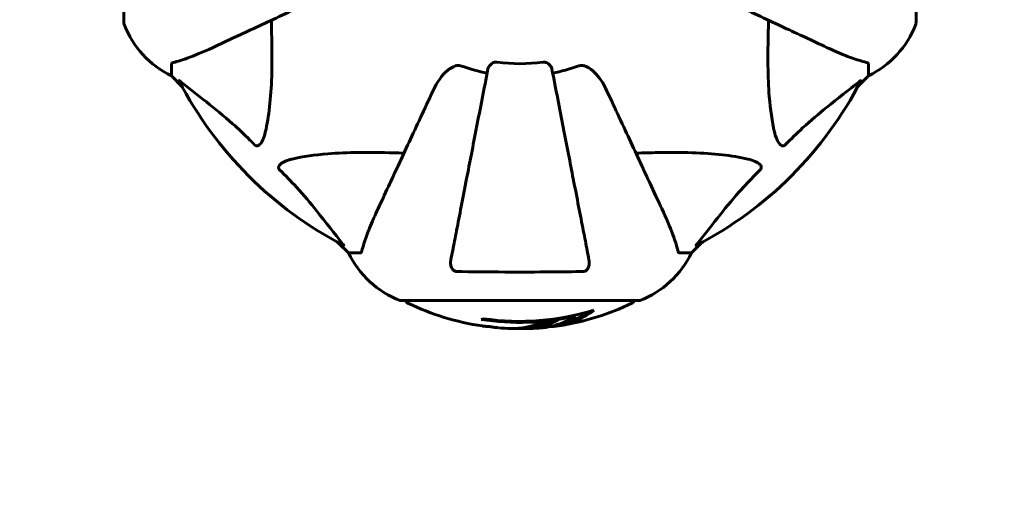
# Model space of a CAD drawing. Units: millimetres. Extents: x 10215 to 41079, y 4255 to 24075.
# Drawn here: x 32574 to 32834, y 11966 to 12092 of the extents above; entities that cross this region are included whole.
import ezdxf

# ---------------------------------------------------------------- set-up
doc = ezdxf.new("R2010")
doc.units = ezdxf.units.MM
doc.header["$LTSCALE"] = 150
doc.layers.add('Widoczne (ISO)', color=7, linetype='Continuous', lineweight=60)
doc.layers.add('Wymiar (ISO)', color=116, linetype='Continuous', lineweight=18)
doc.styles.add('Tekst etykiety (ISO)', font='tahoma.ttf')
doc.dimstyles.new('Domyślne (ISO)', dxfattribs={"dimscale": 150, "dimtxt": 3.5, "dimasz": 2.5, "dimexe": 3.175, "dimexo": 0, "dimgap": 0.762, "dimtad": 1, "dimtoh": 1, "dimdec": 0, "dimrnd": 1e-08, "dimzin": 0, "dimtxsty": 'Tekst etykiety (ISO)', "dimcen": 0.09, "dimdle": 10, "dimclrd": 256, "dimclre": 256, "dimclrt": 256, "dimadec": 0, "dimazin": 0, "dimtfac": 0.714286, "dimtdec": 0, "dimtmove": 0, "dimatfit": 3, "dimfxl": 0, "dimtolj": 1, "dimtzin": 0, "dimlwd": -1, "dimlwe": -1, "dimarcsym": 0})

# ---------------------------------------------------------------- blocks, each defined once
blk = doc.blocks.new('*D6')
at = {"layer": 'Defpoints', "color": 0}
for p in [(36210.66, 12091.51), (13957.51, 11622.81), (36210.66, 8518.04)]:
    blk.add_point(p, dxfattribs=at)
at = {"layer": 'Wymiar (ISO)'}
for p, q in [((36210.66, 12091.51), (36210.66, 8041.79)), ((13957.51, 11622.81), (13957.51, 8041.79)), ((14332.51, 8518.04), (35835.66, 8518.04))]:
    blk.add_line(p, q, dxfattribs=at)
for points in [[(14332.51, 8580.54), (14332.51, 8455.54), (13957.51, 8518.04)], [(35835.66, 8580.54), (35835.66, 8455.54), (36210.66, 8518.04)]]:
    blk.add_solid(points, dxfattribs=at)
at = {"layer": 'Wymiar (ISO)', "insert": (25084.08, 9179.2), "char_height": 525, "attachment_point": 2, "style": 'Tekst etykiety (ISO)'}
blk.add_mtext('\\A1;22253', dxfattribs=at)
blk = doc.blocks.new('81281_Sciezka-zdrowia-1')
at = {"layer": 'Widoczne (ISO)'}
for p, q in [((7643.96, -468.79), (7643.96, -531.39)), ((7853.15, -531.39), (7853.15, -468.79)), ((7656.56, -542.23), (7656.56, -545.39)), ((7840.56, -542.23), (7840.56, -545.39)), ((7656.56, -545.39), (7659.3, -548.14)), ((7659.3, -548.14), (7656.56, -545.39)), ((7837.81, -548.14), (7840.56, -545.39)), ((7840.56, -545.39), (7837.81, -548.14)), ((7700.51, -589.35), (7703.26, -592.09)), ((7703.26, -592.09), (7700.51, -589.35)), ((7793.86, -592.09), (7796.6, -589.35)), ((7796.6, -589.35), (7793.86, -592.09)), ((7706.42, -592.09), (7703.26, -592.09)), ((7790.69, -592.09), (7793.86, -592.09)), ((7717.26, -604.69), (7779.86, -604.69)), ((7763.18, -608.81), (7763.18, -608.53))]:
    blk.add_line(p, q, dxfattribs=at)
for centre, radius, start, end in [((7644.96, -531.39), 1, 180, 200.8133), ((7644.96, -531.39), 1, 180, 200.8133), ((7667.4, -522.87), 25, 200.8133, 244.3044), ((7667.4, -522.87), 25, 200.8133, 244.3044), ((7829.72, -522.87), 25, 295.6956, 339.1867), ((7829.72, -522.87), 25, 295.6956, 339.1867), ((7852.15, -531.39), 1, 339.1867, 0), ((7852.15, -531.39), 1, 339.1867, 0), ((7748.56, -500.09), 45.39, 250.277, 259), ((7748.56, -500.09), 42.08, 261.774, 278.226), ((7748.56, -500.09), 45.39, 281, 289.723), ((7748.56, -500.09), 101.36, 207.3738, 242.6262), ((7748.56, -500.09), 101.36, 297.3738, 332.6262), ((7725.78, -581.25), 25, 205.6956, 249.1867), ((7725.78, -581.25), 25, 205.6956, 249.1867), ((7771.33, -581.25), 25, 290.8133, 334.3044), ((7771.33, -581.25), 25, 290.8133, 334.3044), ((7717.26, -603.69), 1, 249.1867, 270), ((7717.26, -603.69), 1, 249.1867, 270), ((7719.41, -604.47), 1, 192.7356, 244.3864), ((7748.56, -543.66), 68.43, 244.3864, 261.6579), ((7748.56, -543.66), 68.43, 278.617, 295.6136), ((7777.71, -604.47), 1, 295.6136, 347.2644), ((7779.86, -603.69), 1, 270, 290.8133), ((7779.86, -603.69), 1, 270, 290.8133), ((7748.56, -543.66), 66.49, 261.7118, 287.0828), ((7748.56, -543.66), 66.77, 261.1476, 282.6505), ((7748.56, -543.66), 68.43, 265.2155, 267.9252), ((7748.56, -543.66), 68.43, 271.4619, 275.0847)]:
    blk.add_arc(centre, radius, start, end, dxfattribs=at)
for centre, major_axis, start_param, end_param in [((7734.37, -543.66), (0, -66.43), 0.117188, 0.137991), ((7752.96, -543.66), (0, -68.24), 0.281111, 0.302083)]:
    blk.add_ellipse(centre, major_axis=major_axis, ratio=0.503443, start_param=start_param, end_param=end_param, dxfattribs=at)
for points, knots in [([(7668.25, -537.54), (7670.01, -536.72), (7671.94, -535.82), (7674.04, -534.84), (7677.49, -533.23), (7681.43, -531.39), (7689.94, -527.43), (7694.47, -525.31), (7699.26, -523.08)], [4.887094, 4.887094, 4.887094, 4.887094, 6.113907, 6.113907, 6.113907, 8.129864, 8.129864, 10.064486, 10.064486, 10.064486, 10.064486]), ([(7797.85, -523.08), (7802.64, -525.31), (7807.17, -527.43), (7815.68, -531.39), (7819.62, -533.23), (7823.07, -534.84), (7825.17, -535.82), (7827.1, -536.72), (7828.86, -537.54)], [2.163328, 2.163328, 2.163328, 2.163328, 4.09795, 4.09795, 6.113906, 6.113906, 6.113906, 7.34072, 7.34072, 7.34072, 7.34072]), ([(7682.89, -530.71), (7682.95, -532.69), (7683, -534.62), (7683.14, -542.86), (7683.02, -548.55), (7682.18, -555.9), (7681.82, -558.14), (7681.32, -560.26)], [-7.441778, -7.441778, -7.441778, -7.441778, -6.631196, -6.631196, -3.87144, -3.87144, -2.57915, -2.57915, -2.57915, -2.57915]), ([(7815.79, -560.26), (7815.13, -557.42), (7814.67, -554.28), (7813.99, -545.67), (7813.98, -539.87), (7814.17, -532.54), (7814.2, -531.63), (7814.22, -530.71)], [-5.840535, -5.840535, -5.840535, -5.840535, -4.312486, -4.312486, -2.041879, -2.041879, -1.725443, -1.725443, -1.725443, -1.725443]), ([(7657.07, -541.84), (7658.09, -541.57), (7659.49, -541.17), (7663.45, -539.71), (7665.77, -538.69), (7668.25, -537.54)], [-2.891192, -2.891192, -2.891192, -2.891192, -1.528318, -1.528318, 0, 0, 0, 0]), ([(7828.86, -537.54), (7830.67, -538.38), (7832.39, -539.15), (7835.46, -540.39), (7836.83, -540.89), (7838.78, -541.49), (7839.44, -541.68), (7840.04, -541.84)], [-2.923859, -2.923859, -2.923859, -2.923859, -1.830403, -1.830403, -0.841646, -0.841646, -0.273627, -0.273627, -0.273627, -0.273627]), ([(7657.07, -541.84), (7656.91, -541.88), (7656.76, -541.93), (7656.6, -542.06), (7656.56, -542.13), (7656.56, -542.23)], [0, 0, 0, 0, 0.1541752, 0.1541752, 0.2866473, 0.2866473, 0.2866473, 0.2866473]), ([(7725.57, -549.39), (7726.69, -546.98), (7728.03, -545.13), (7730.11, -543.37), (7730.81, -542.97), (7731.58, -542.73), (7731.69, -542.7), (7731.8, -542.68)], [0, 0, 0, 0, 1.237629, 1.237629, 1.877414, 1.877414, 1.97501, 1.97501, 1.97501, 1.97501]), ([(7733.24, -542.82), (7733, -542.74), (7732.76, -542.68), (7732.29, -542.63), (7732.07, -542.63), (7731.84, -542.67), (7731.82, -542.67), (7731.8, -542.68)], [-0.6576908, -0.6576908, -0.6576908, -0.6576908, -0.5826884, -0.5826884, -0.5093339, -0.5093339, -0.502027, -0.502027, -0.502027, -0.502027]), ([(7740.11, -543.55), (7740.18, -543.16), (7740.42, -542.76), (7740.99, -542.2), (7741.28, -542), (7741.73, -541.81), (7741.89, -541.76), (7742.14, -541.73), (7742.22, -541.72), (7742.38, -541.72), (7742.46, -541.73), (7742.54, -541.74)], [0, 0, 0, 0, 0.2355522, 0.2355522, 0.4078692, 0.4078692, 0.4868555, 0.4868555, 0.5223203, 0.5223203, 0.5562282, 0.5562282, 0.5562282, 0.5562282]), ([(7754.58, -541.74), (7754.71, -541.72), (7754.84, -541.72), (7755.13, -541.74), (7755.28, -541.78), (7755.62, -541.9), (7755.82, -542.01), (7756.27, -542.32), (7756.49, -542.55), (7756.84, -543.04), (7756.95, -543.3), (7757, -543.55)], [0, 0, 0, 0, 0.0396836, 0.0396836, 0.0905188, 0.0905188, 0.1673316, 0.1673316, 0.2736365, 0.2736365, 0.3778204, 0.3778204, 0.3778204, 0.3778204]), ([(7765.31, -542.68), (7765.18, -542.65), (7765.05, -542.64), (7764.66, -542.63), (7764.4, -542.67), (7764.06, -542.76), (7763.96, -542.79), (7763.87, -542.82)], [-0.1558142, -0.1558142, -0.1558142, -0.1558142, -0.1088397, -0.1088397, -0.0285546, -0.0285546, 0, 0, 0, 0]), ([(7765.31, -542.68), (7765.65, -542.75), (7765.96, -542.87), (7766.9, -543.31), (7767.59, -543.8), (7769.47, -545.68), (7770.59, -547.34), (7771.54, -549.39)], [0.1601511, 0.1601511, 0.1601511, 0.1601511, 0.2789651, 0.2789651, 0.5590911, 0.5590911, 1.0329565, 1.0329565, 1.0329565, 1.0329565]), ([(7840.56, -542.23), (7840.56, -542.15), (7840.53, -542.09), (7840.4, -541.95), (7840.25, -541.89), (7840.04, -541.84)], [0, 0, 0, 0, 0.0651008, 0.0651008, 0.1767336, 0.1767336, 0.1767336, 0.1767336]), ([(7740.11, -543.55), (7740.11, -543.55), (7740.11, -543.56), (7739.07, -548.9), (7738.06, -554.07), (7736.17, -563.81), (7735.29, -568.36), (7734.48, -572.5), (7733.98, -575.09), (7733.5, -577.52), (7732.62, -582.09), (7732.2, -584.22), (7731.45, -588.1), (7731.11, -589.87), (7730.63, -592.3), (7730.47, -593.11), (7730.33, -593.86)], [0.888905, 0.888905, 0.888905, 0.888905, 0.88942, 0.88942, 2.677464, 2.677464, 4.465509, 4.465509, 4.465509, 5.581887, 5.581887, 6.698264, 6.698264, 7.814641, 7.814641, 8.436361, 8.436361, 8.436361, 8.436361]), ([(7766.78, -593.86), (7766.64, -593.11), (7766.48, -592.3), (7766.01, -589.87), (7765.66, -588.11), (7764.91, -584.22), (7764.5, -582.1), (7763.61, -577.53), (7763.14, -575.1), (7762.63, -572.51), (7761.83, -568.37), (7760.94, -563.81), (7759.05, -554.08), (7758.04, -548.9), (7757, -543.55), (7757, -543.55), (7757, -543.55)], [0.494658, 0.494658, 0.494658, 0.494658, 1.116027, 1.116027, 2.232055, 2.232055, 3.348082, 3.348082, 4.464109, 4.464109, 4.464109, 6.253052, 6.253052, 8.041993, 8.041993, 8.042107, 8.042107, 8.042107, 8.042107]), ([(7658.54, -546.7), (7658.52, -546.66), (7658.51, -546.63), (7658.53, -546.61), (7658.56, -546.61), (7658.65, -546.66), (7658.71, -546.7), (7658.85, -546.8), (7658.91, -546.85), (7658.99, -546.91)], [0.66790836, 0.66790836, 0.66790836, 0.66790836, 0.68756319, 0.68756319, 0.70698655, 0.70698655, 0.72910654, 0.72910654, 0.74763999, 0.74763999, 0.74763999, 0.74763999]), ([(7678.49, -563.57), (7678.08, -563.16), (7677.68, -562.74), (7675.72, -560.8), (7674.19, -559.36), (7668.02, -553.88), (7663.45, -550.52), (7658.99, -546.91)], [-3.297299, -3.297299, -3.297299, -3.297299, -3.096593, -3.096593, -2.347308, -2.347308, -0.097313, -0.097313, -0.097313, -0.097313]), ([(7838.13, -546.91), (7835.44, -549.08), (7832.5, -551.32), (7827.48, -555.37), (7825.37, -557.15), (7821.64, -560.56), (7820.12, -562.04), (7818.62, -563.57)], [-3.381637, -3.381637, -3.381637, -3.381637, -2.051466, -2.051466, -1.136841, -1.136841, -0.473976, -0.473976, -0.473976, -0.473976]), ([(7838.13, -546.91), (7838.13, -546.9), (7838.14, -546.9), (7838.27, -546.79), (7838.39, -546.71), (7838.52, -546.63), (7838.56, -546.61), (7838.6, -546.62), (7838.6, -546.64), (7838.58, -546.68), (7838.57, -546.69), (7838.57, -546.7)], [0.8751293, 0.8751293, 0.8751293, 0.8751293, 0.8786792, 0.8786792, 0.9337906, 0.9337906, 0.9692974, 0.9692974, 1.0016433, 1.0016433, 1.0082698, 1.0082698, 1.0082698, 1.0082698]), ([(7725.57, -549.39), (7723.34, -554.18), (7721.22, -558.71), (7717.25, -567.22), (7715.42, -571.16), (7713.81, -574.61), (7712.83, -576.71), (7711.93, -578.64), (7711.11, -580.39)], [2.163328, 2.163328, 2.163328, 2.163328, 4.09795, 4.09795, 6.113906, 6.113906, 6.113906, 7.34072, 7.34072, 7.34072, 7.34072]), ([(7786, -580.39), (7785.18, -578.64), (7784.28, -576.71), (7783.3, -574.61), (7781.69, -571.16), (7779.86, -567.22), (7775.89, -558.71), (7773.78, -554.18), (7771.54, -549.39)], [4.887094, 4.887094, 4.887094, 4.887094, 6.113907, 6.113907, 6.113907, 8.129864, 8.129864, 10.064486, 10.064486, 10.064486, 10.064486]), ([(7681.32, -560.26), (7680.95, -561.84), (7680.44, -562.88), (7679.91, -563.41), (7679.69, -563.63), (7679.46, -563.76), (7679.16, -563.83), (7679.05, -563.84), (7678.86, -563.81), (7678.79, -563.78), (7678.66, -563.71), (7678.6, -563.67), (7678.53, -563.61), (7678.51, -563.59), (7678.49, -563.57)], [4.2161666, 4.2161666, 4.2161666, 4.2161666, 4.692072, 4.692072, 4.692072, 4.8854145, 4.8854145, 4.96663, 4.96663, 5.010038, 5.010038, 5.039388, 5.039388, 5.0498949, 5.0498949, 5.0498949, 5.0498949]), ([(7818.62, -563.57), (7818.61, -563.58), (7818.61, -563.58), (7818.55, -563.64), (7818.5, -563.68), (7818.39, -563.75), (7818.34, -563.78), (7818.19, -563.82), (7818.11, -563.83), (7817.88, -563.83), (7817.74, -563.79), (7817.47, -563.65), (7817.33, -563.53), (7817.21, -563.41), (7816.77, -562.97), (7816.34, -562.19), (7815.92, -560.79), (7815.85, -560.53), (7815.79, -560.26)], [3.5334714, 3.5334714, 3.5334714, 3.5334714, 3.5360525, 3.5360525, 3.5562458, 3.5562458, 3.5793269, 3.5793269, 3.6167663, 3.6167663, 3.6956214, 3.6956214, 3.804605, 3.804605, 3.804605, 4.1935737, 4.1935737, 4.2774028, 4.2774028, 4.2774028, 4.2774028]), ([(7688.39, -567.33), (7691.23, -566.67), (7694.37, -566.21), (7702.98, -565.52), (7708.78, -565.52), (7716.11, -565.71), (7717.02, -565.73), (7717.93, -565.76)], [-5.840532, -5.840532, -5.840532, -5.840532, -4.31233, -4.31233, -2.04169, -2.04169, -1.725442, -1.725442, -1.725442, -1.725442]), ([(7779.18, -565.76), (7781.15, -565.7), (7783.08, -565.65), (7791.32, -565.51), (7797.01, -565.63), (7804.36, -566.46), (7806.6, -566.83), (7808.72, -567.33)], [-7.441453, -7.441453, -7.441453, -7.441453, -6.631063, -6.631063, -3.871284, -3.871284, -2.578772, -2.578772, -2.578772, -2.578772]), ([(7685.08, -570.16), (7685.07, -570.15), (7685.06, -570.15), (7685.01, -570.09), (7684.97, -570.04), (7684.9, -569.93), (7684.87, -569.87), (7684.82, -569.73), (7684.81, -569.65), (7684.82, -569.42), (7684.86, -569.28), (7685, -569.01), (7685.12, -568.87), (7685.24, -568.74), (7685.68, -568.31), (7686.46, -567.88), (7687.86, -567.46), (7688.12, -567.39), (7688.39, -567.33)], [3.5334714, 3.5334714, 3.5334714, 3.5334714, 3.5360525, 3.5360525, 3.5562458, 3.5562458, 3.5793269, 3.5793269, 3.6167663, 3.6167663, 3.6956214, 3.6956214, 3.804605, 3.804605, 3.804605, 4.1935737, 4.1935737, 4.2774028, 4.2774028, 4.2774028, 4.2774028]), ([(7808.72, -567.33), (7810.3, -567.7), (7811.34, -568.21), (7811.87, -568.74), (7812.09, -568.96), (7812.23, -569.18), (7812.3, -569.49), (7812.31, -569.6), (7812.27, -569.79), (7812.25, -569.86), (7812.17, -569.99), (7812.14, -570.05), (7812.07, -570.12), (7812.05, -570.14), (7812.03, -570.16)], [4.2161666, 4.2161666, 4.2161666, 4.2161666, 4.692072, 4.692072, 4.692072, 4.8854145, 4.8854145, 4.96663, 4.96663, 5.010038, 5.010038, 5.039388, 5.039388, 5.0498949, 5.0498949, 5.0498949, 5.0498949]), ([(7701.74, -589.66), (7699.57, -586.98), (7697.33, -584.04), (7693.28, -579.02), (7691.5, -576.91), (7688.09, -573.18), (7686.61, -571.66), (7685.08, -570.16)], [-3.381682, -3.381682, -3.381682, -3.381682, -2.051079, -2.051079, -1.136838, -1.136838, -0.473976, -0.473976, -0.473976, -0.473976]), ([(7812.03, -570.16), (7811.62, -570.56), (7811.2, -570.97), (7809.26, -572.93), (7807.83, -574.46), (7802.34, -580.63), (7798.98, -585.2), (7795.37, -589.66)], [-3.292921, -3.292921, -3.292921, -3.292921, -3.092582, -3.092582, -2.344532, -2.344532, -0.096806, -0.096806, -0.096806, -0.096806]), ([(7711.11, -580.39), (7710.27, -582.2), (7709.5, -583.93), (7708.26, -587), (7707.76, -588.37), (7707.15, -590.32), (7706.97, -590.98), (7706.81, -591.58)], [-2.923859, -2.923859, -2.923859, -2.923859, -1.830403, -1.830403, -0.841646, -0.841646, -0.273627, -0.273627, -0.273627, -0.273627]), ([(7790.3, -591.58), (7790.03, -590.56), (7789.63, -589.15), (7788.17, -585.2), (7787.16, -582.87), (7786, -580.39)], [-2.891192, -2.891192, -2.891192, -2.891192, -1.528318, -1.528318, 0, 0, 0, 0]), ([(7701.74, -589.66), (7701.74, -589.67), (7701.75, -589.68), (7701.86, -589.81), (7701.94, -589.93), (7702.02, -590.06), (7702.04, -590.1), (7702.03, -590.13), (7702.01, -590.13), (7701.97, -590.12), (7701.96, -590.11), (7701.95, -590.11)], [0.8751293, 0.8751293, 0.8751293, 0.8751293, 0.8786792, 0.8786792, 0.9337906, 0.9337906, 0.9692974, 0.9692974, 1.0016433, 1.0016433, 1.0082698, 1.0082698, 1.0082698, 1.0082698]), ([(7795.16, -590.11), (7795.12, -590.13), (7795.09, -590.14), (7795.07, -590.11), (7795.08, -590.09), (7795.12, -590), (7795.17, -589.93), (7795.26, -589.8), (7795.32, -589.73), (7795.37, -589.66)], [0.66790836, 0.66790836, 0.66790836, 0.66790836, 0.68756319, 0.68756319, 0.70698655, 0.70698655, 0.72910654, 0.72910654, 0.74763999, 0.74763999, 0.74763999, 0.74763999]), ([(7706.42, -592.09), (7706.5, -592.09), (7706.56, -592.07), (7706.7, -591.94), (7706.76, -591.79), (7706.81, -591.58)], [0, 0, 0, 0, 0.0651008, 0.0651008, 0.1767336, 0.1767336, 0.1767336, 0.1767336]), ([(7790.3, -591.58), (7790.34, -591.74), (7790.39, -591.88), (7790.52, -592.05), (7790.59, -592.09), (7790.69, -592.09)], [0, 0, 0, 0, 0.1541752, 0.1541752, 0.2866473, 0.2866473, 0.2866473, 0.2866473]), ([(7731.8, -596.99), (7731.67, -596.99), (7731.55, -596.97), (7731.31, -596.89), (7731.2, -596.83), (7730.98, -596.68), (7730.88, -596.59), (7730.66, -596.32), (7730.56, -596.14), (7730.36, -595.68), (7730.29, -595.34), (7730.23, -594.6), (7730.26, -594.23), (7730.33, -593.86)], [0, 0, 0, 0, 0.0405527, 0.0405527, 0.0770027, 0.0770027, 0.1196644, 0.1196644, 0.1860906, 0.1860906, 0.2931262, 0.2931262, 0.4025768, 0.4025768, 0.4025768, 0.4025768]), ([(7766.78, -593.86), (7766.9, -594.48), (7766.89, -595.08), (7766.68, -595.88), (7766.56, -596.13), (7766.33, -596.48), (7766.21, -596.61), (7765.97, -596.8), (7765.86, -596.86), (7765.67, -596.93), (7765.6, -596.95), (7765.46, -596.98), (7765.39, -596.99), (7765.31, -596.99)], [0, 0, 0, 0, 0.2316755, 0.2316755, 0.3642878, 0.3642878, 0.4481993, 0.4481993, 0.5091909, 0.5091909, 0.5443069, 0.5443069, 0.5810898, 0.5810898, 0.5810898, 0.5810898]), ([(7765.31, -596.99), (7762.65, -597.04), (7759.88, -597.08), (7752.92, -597.14), (7748.72, -597.15), (7740.15, -597.11), (7735.85, -597.07), (7731.8, -596.99)], [-3.839757, -3.839757, -3.839757, -3.839757, -2.971401, -2.971401, -1.713368, -1.713368, -0.390285, -0.390285, -0.390285, -0.390285]), ([(7768.09, -607.22), (7767.87, -607.39), (7767.64, -607.55), (7766.8, -608.14), (7766.17, -608.54), (7763.62, -610.01), (7761.66, -610.76), (7759.31, -611.24), (7758.93, -611.31), (7758.28, -611.39), (7758.02, -611.42), (7757.35, -611.48), (7757.07, -611.5), (7756.62, -611.53)], [0, 0, 0, 0, 0.142459, 0.142459, 0.538573, 0.538573, 1.736918, 1.736918, 1.965538, 1.965538, 2.132306, 2.132306, 2.43612, 2.43612, 2.43612, 2.43612]), ([(7766.79, -607.61), (7766.07, -608.08), (7765.35, -608.51), (7764.04, -609.18), (7763.47, -609.45), (7761.71, -610.16), (7760.53, -610.51), (7759.34, -610.73)], [-3.6595474, -3.6595474, -3.6595474, -3.6595474, -3.567218, -3.567218, -3.4945945, -3.4945945, -3.3485091, -3.3485091, -3.3485091, -3.3485091]), ([(7746.08, -612.05), (7746.2, -612.05), (7746.33, -612.06), (7746.68, -612.06), (7746.88, -612.06), (7747.33, -612.05), (7747.58, -612.04), (7748.32, -611.99), (7748.81, -611.93), (7749.91, -611.77), (7750.52, -611.64), (7752.04, -611.24), (7752.71, -610.99), (7753.43, -610.72), (7753.74, -610.6), (7754.03, -610.45), (7754.08, -610.43), (7754.18, -610.39), (7754.23, -610.37), (7754.28, -610.36), (7754.3, -610.35), (7754.37, -610.34), (7754.41, -610.33), (7754.52, -610.32), (7754.59, -610.32), (7754.9, -610.3), (7755.06, -610.3), (7755.97, -610.21), (7756.37, -610.15), (7757.5, -610), (7757.91, -609.95), (7758.37, -609.88), (7758.41, -609.87), (7758.46, -609.86), (7758.49, -609.86), (7758.52, -609.85), (7758.52, -609.85), (7758.53, -609.85), (7758.53, -609.85), (7758.53, -609.85), (7758.53, -609.85), (7758.53, -609.85), (7758.53, -609.85), (7758.54, -609.85), (7758.54, -609.85), (7758.54, -609.85), (7758.54, -609.85), (7758.54, -609.86), (7758.54, -609.86), (7758.54, -609.86), (7758.54, -609.86), (7758.53, -609.87), (7758.52, -609.87), (7758.49, -609.89), (7758.46, -609.9), (7758.26, -609.98), (7758.12, -610.03), (7757.86, -610.18), (7757.82, -610.21), (7757.39, -610.42), (7757.09, -610.54), (7756.5, -610.78), (7755.02, -611.36), (7753.53, -611.75), (7751.64, -611.99), (7751.24, -612.03), (7750.6, -612.06), (7750.37, -612.07), (7749.93, -612.08), (7749.73, -612.08), (7749.21, -612.07), (7748.99, -612.06), (7748.56, -612.03), (7748.35, -612.02), (7748.12, -612)], [8.772592, 8.772592, 8.772592, 8.772592, 8.803796, 8.803796, 8.848721, 8.848721, 8.906099, 8.906099, 9.020577, 9.020577, 9.168788, 9.168788, 9.395555, 9.395555, 9.53729, 9.53729, 9.564975, 9.564975, 9.586889, 9.586889, 9.603242, 9.603242, 9.622766, 9.622766, 9.658602, 9.658602, 9.763673, 9.763673, 9.867409, 9.867409, 10.00378, 10.00378, 10.014764, 10.014764, 10.053933, 10.053933, 10.061431, 10.061431, 10.065578, 10.065578, 10.068851, 10.068851, 10.072567, 10.072567, 10.079087, 10.079087, 10.086804, 10.086804, 10.097734, 10.097734, 10.117704, 10.117704, 10.163118, 10.163118, 10.290296, 10.290296, 10.805323, 10.805323, 11.039618, 11.039618, 11.405377, 11.405377, 11.405377, 12.314125, 12.314125, 12.566184, 12.566184, 12.717456, 12.717456, 12.850458, 12.850458, 13.059421, 13.059421, 13.271416, 13.271416, 13.271416, 13.271416]), ([(7757, -610.06), (7756.78, -610.16), (7756.5, -610.27), (7755, -610.85), (7753.75, -611.18), (7751.91, -611.46), (7751.35, -611.52), (7750.87, -611.55)], [-0.4051323, -0.4051323, -0.4051323, -0.4051323, -0.3648696, -0.3648696, -0.2196646, -0.2196646, -0.1489325, -0.1489325, -0.1489325, -0.1489325]), ([(7754.62, -611.82), (7754.89, -611.8), (7755.17, -611.77), (7755.66, -611.7), (7755.9, -611.66), (7756.7, -611.52), (7757.27, -611.38), (7758.74, -610.96), (7759.65, -610.63), (7760.96, -610.05), (7761.31, -609.88), (7761.93, -609.56), (7762.22, -609.4), (7762.49, -609.22)], [4.929152, 4.929152, 4.929152, 4.929152, 5.155842, 5.155842, 5.391676, 5.391676, 5.957817, 5.957817, 6.847309, 6.847309, 7.218807, 7.218807, 7.573898, 7.573898, 7.573898, 7.573898]), ([(7740.19, -611.52), (7739.99, -611.51), (7739.78, -611.5), (7739.36, -611.46), (7739.18, -611.44), (7738.92, -611.41), (7738.86, -611.4), (7738.77, -611.39), (7738.74, -611.39), (7738.65, -611.37), (7738.64, -611.37), (7738.63, -611.37), (7738.63, -611.37), (7738.63, -611.37), (7738.63, -611.37), (7738.63, -611.37)], [3.7207521, 3.7207521, 3.7207521, 3.7207521, 3.9034345, 3.9034345, 4.0442451, 4.0442451, 4.1026549, 4.1026549, 4.1337495, 4.1337495, 4.2032946, 4.2032946, 4.2460461, 4.2460461, 4.264746, 4.264746, 4.264746, 4.264746]), ([(7738.63, -611.37), (7738.63, -611.37), (7738.63, -611.37), (7738.64, -611.37), (7738.65, -611.37), (7738.69, -611.38), (7738.72, -611.38), (7738.91, -611.41), (7738.99, -611.42), (7739.31, -611.46), (7739.34, -611.46), (7739.8, -611.51), (7740.01, -611.53), (7740.24, -611.54), (7740.28, -611.54), (7740.35, -611.54), (7740.38, -611.54), (7740.42, -611.54), (7740.44, -611.54), (7740.48, -611.53), (7740.5, -611.53), (7740.53, -611.53), (7740.54, -611.53), (7740.57, -611.54), (7740.58, -611.54), (7740.62, -611.54), (7740.63, -611.54), (7740.66, -611.54), (7740.67, -611.55), (7740.7, -611.55), (7740.71, -611.55), (7740.77, -611.56), (7740.81, -611.56), (7740.9, -611.58), (7740.94, -611.59), (7741.04, -611.6), (7741.08, -611.61), (7741.34, -611.67), (7741.76, -611.73), (7742.35, -611.81), (7742.56, -611.83), (7742.85, -611.85)], [4.285721, 4.285721, 4.285721, 4.285721, 4.322236, 4.322236, 4.422612, 4.422612, 4.584853, 4.584853, 5.298707, 5.298707, 5.877225, 5.877225, 6.307246, 6.307246, 6.434146, 6.434146, 6.534715, 6.534715, 6.638083, 6.638083, 6.70882, 6.70882, 6.748374, 6.748374, 6.787304, 6.787304, 6.814073, 6.814073, 6.837716, 6.837716, 6.857157, 6.857157, 6.884209, 6.884209, 6.935515, 6.935515, 7.014801, 7.014801, 7.466106, 7.466106, 7.840003, 7.840003, 7.840003, 7.840003]), ([(7740.75, -611.56), (7740.73, -611.55), (7740.71, -611.55), (7740.6, -611.55), (7740.51, -611.54), (7740.43, -611.54)], [14.96185873, 14.96185873, 14.96185873, 14.96185873, 14.97668455, 14.97668455, 15.04909649, 15.04909649, 15.04909649, 15.04909649])]:
    blk.add_open_spline(points, degree=3, knots=knots, dxfattribs=at)

msp = doc.modelspace()

# ---------------------------------------------------------------- block references
msp.add_blockref('81281_Sciezka-zdrowia-1', (24957.51, 12622.91))

# ---------------------------------------------------------------- dimensions: what is measured, and where the dimension line sits
at = {"layer": 'Wymiar (ISO)'}
dim = msp.add_linear_dim(base=(36210.66, 8518.04), p1=(13957.51, 11622.81), p2=(36210.66, 12091.51), angle=180, dimstyle='Domyślne (ISO)', override={"dimtoh": 0, "dimdec": 0, "dimtp": 0, "dimtm": 0, "dimtdec": 0, "dimtofl": 0, "dimatfit": 1}, dxfattribs=at)
dim.commit()
dim.dimension.update_dxf_attribs({"geometry": '*D6', "text_midpoint": (25084.08, 8518.04), "dimtype": 160})

doc.saveas('drawing.dxf')
